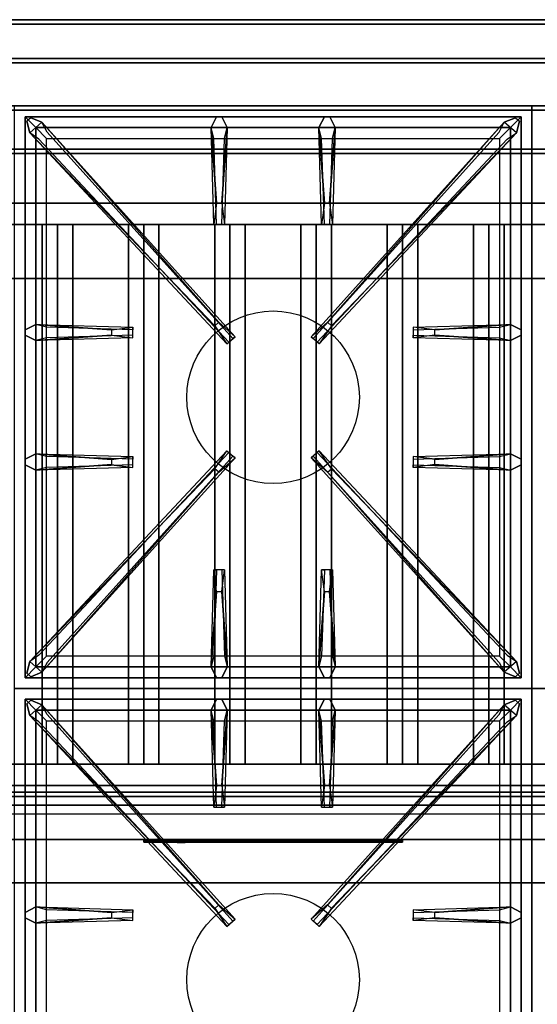
# Model space of a CAD drawing. Extents: x -60 to 60, y -18 to 18.
# Drawn here: x -48 to -36, y -4 to 18 of the extents above; entities that cross this region are included whole.
import ezdxf

# ---------------------------------------------------------------- set-up
doc = ezdxf.new("R2010")
doc.units = 0
for name, color, linetype in [('3D', 254, 'CONTINUOUS'), ('3D-BLACK', 250, 'CONTINUOUS'), ('3D-CASTIRON', 251, 'CONTINUOUS'), ('3D-FLAT', 7, 'CONTINUOUS'), ('3D-LOGO-SS', 4, 'CONTINUOUS'), ('3D-NON', 43, 'CONTINUOUS'), ('3D-RED', 1, 'CONTINUOUS')]:
    doc.layers.add(name, color=color, linetype=linetype)

msp = doc.modelspace()

# ---------------------------------------------------------------- linework, layer by layer
at = {"layer": '3D'}
for points in [[(-47, 13.75, 64.146), (-47.354, 13.75, 64.5), (-47.354, 1.25, 64.5), (-47, 1.25, 64.146)], [(-47.354, 13.75, 64.5), (-47, 13.75, 64.854), (-47, 1.25, 64.854), (-47.354, 1.25, 64.5)], [(-46.646, 13.75, 64.5), (-47, 13.75, 64.854), (-47, 1.25, 64.854), (-46.646, 1.25, 64.5)], [(-47, 13.75, 64.146), (-46.646, 13.75, 64.5), (-46.646, 1.25, 64.5), (-47, 1.25, 64.146)], [(-45, 13.75, 64.146), (-45.354, 13.75, 64.5), (-45.354, 1.25, 64.5), (-45, 1.25, 64.146)], [(-45.354, 13.75, 64.5), (-45, 13.75, 64.854), (-45, 1.25, 64.854), (-45.354, 1.25, 64.5)], [(-44.646, 13.75, 64.5), (-45, 13.75, 64.854), (-45, 1.25, 64.854), (-44.646, 1.25, 64.5)], [(-45, 13.75, 64.146), (-44.646, 13.75, 64.5), (-44.646, 1.25, 64.5), (-45, 1.25, 64.146)], [(-43, 13.75, 64.146), (-43.354, 13.75, 64.5), (-43.354, 1.25, 64.5), (-43, 1.25, 64.146)], [(-43.354, 13.75, 64.5), (-43, 13.75, 64.854), (-43, 1.25, 64.854), (-43.354, 1.25, 64.5)], [(-42.646, 13.75, 64.5), (-43, 13.75, 64.854), (-43, 1.25, 64.854), (-42.646, 1.25, 64.5)], [(-43, 13.75, 64.146), (-42.646, 13.75, 64.5), (-42.646, 1.25, 64.5), (-43, 1.25, 64.146)], [(-41, 13.75, 64.146), (-41.354, 13.75, 64.5), (-41.354, 1.25, 64.5), (-41, 1.25, 64.146)], [(-41.354, 13.75, 64.5), (-41, 13.75, 64.854), (-41, 1.25, 64.854), (-41.354, 1.25, 64.5)], [(-40.646, 13.75, 64.5), (-41, 13.75, 64.854), (-41, 1.25, 64.854), (-40.646, 1.25, 64.5)], [(-41, 13.75, 64.146), (-40.646, 13.75, 64.5), (-40.646, 1.25, 64.5), (-41, 1.25, 64.146)], [(-39, 13.75, 64.146), (-39.354, 13.75, 64.5), (-39.354, 1.25, 64.5), (-39, 1.25, 64.146)], [(-39.354, 13.75, 64.5), (-39, 13.75, 64.854), (-39, 1.25, 64.854), (-39.354, 1.25, 64.5)], [(-38.646, 13.75, 64.5), (-39, 13.75, 64.854), (-39, 1.25, 64.854), (-38.646, 1.25, 64.5)], [(-39, 13.75, 64.146), (-38.646, 13.75, 64.5), (-38.646, 1.25, 64.5), (-39, 1.25, 64.146)], [(-37, 13.75, 64.146), (-37.354, 13.75, 64.5), (-37.354, 1.25, 64.5), (-37, 1.25, 64.146)], [(-37.354, 13.75, 64.5), (-37, 13.75, 64.854), (-37, 1.25, 64.854), (-37.354, 1.25, 64.5)], [(-36.646, 13.75, 64.5), (-37, 13.75, 64.854), (-37, 1.25, 64.854), (-36.646, 1.25, 64.5)], [(-37, 13.75, 64.146), (-36.646, 13.75, 64.5), (-36.646, 1.25, 64.5), (-37, 1.25, 64.146)], [(-24.1, -0.5, 58), (-59.9, -0.5, 58), (-59.9, -1.5, 57), (-24.1, -1.5, 57)]]:
    msp.add_3dface(points, dxfattribs=at)
at = {"layer": '3D-BLACK', "invisible_edges": 14}
msp.add_3dface([(-59.9, 0.1, 70), (-24.1, 0.1, 70), (-24.1, 0.1, 76), (-59.9, 0.1, 76)], dxfattribs=at)
at = {"layer": '3D-BLACK'}
msp.add_3dface([(-45, -0.54, 72.46), (-39, -0.54, 72.46), (-39, -0.54, 73.54), (-45, -0.54, 73.54)], dxfattribs=at)
at = {"layer": '3D-CASTIRON'}
for centre in [(-42, 9.75, 35.2), (-42, -3.75, 35.2)]:
    msp.add_circle(centre, 2, dxfattribs=at)
for points in [[(-36, 16.5, 35), (-48, 16.5, 35), (-48, 3, 35), (-36, 3, 35)], [(-24, 16.5, 35), (-36, 16.5, 35), (-36, 3, 35), (-24, 3, 35)], [(-47.75, 16.25, 35.375), (-47.75, 3.25, 35.375), (-47.5, 3.5, 35.375), (-47.5, 16, 35.375)], [(-36.25, 16.25, 35.375), (-47.75, 16.25, 35.375), (-47.5, 16, 35.375), (-36.5, 16, 35.375)], [(-47.75, 16.25, 35), (-47.75, 3.25, 35), (-47.75, 3.25, 35.375), (-47.75, 16.25, 35.375)], [(-36.25, 16.25, 35), (-47.75, 16.25, 35), (-47.75, 16.25, 35.375), (-36.25, 16.25, 35.375)], [(-43.31, 14.25, 36), (-43.438, 16, 36), (-43.312, 16.25, 35.375), (-43.438, 16, 35.375)], [(-40.81, 14.25, 36), (-40.938, 16, 36), (-40.812, 16.25, 35.375), (-40.938, 16, 35.375)], [(-36.25, 3.25, 35.375), (-36.25, 16.25, 35.375), (-36.5, 16, 35.375), (-36.5, 3.5, 35.375)], [(-36.25, 3.25, 35), (-36.25, 16.25, 35), (-36.25, 16.25, 35.375), (-36.25, 3.25, 35.375)], [(-43.353, 11.408, 36), (-47.641, 15.876, 36), (-47.712, 16.146, 35.375), (-47.641, 15.876, 35.375)], [(-47.5, 16, 35.375), (-47.5, 3.5, 35.375), (-47.25, 3.75, 35), (-47.25, 15.75, 35)], [(-36.5, 16, 35.375), (-47.5, 16, 35.375), (-47.25, 15.75, 35), (-36.75, 15.75, 35)], [(-47.359, 16.124, 35.375), (-42.883, 11.154, 35.375), (-42.93, 11.113, 35.25), (-47.241, 15.895, 35)], [(-43.062, 16, 35.375), (-43.125, 13.75, 35.375), (-43.188, 13.75, 35.25), (-43.125, 15.75, 35)], [(-36.641, 16.124, 35.375), (-41.117, 11.154, 35.375), (-41.07, 11.113, 35.25), (-36.759, 15.895, 35)], [(-40.562, 16, 35.375), (-40.625, 13.75, 35.375), (-40.688, 13.75, 35.25), (-40.625, 15.75, 35)], [(-40.647, 11.408, 36), (-36.359, 15.876, 36), (-36.288, 16.146, 35.375), (-36.359, 15.876, 35.375)], [(-36.5, 3.5, 35.375), (-36.5, 16, 35.375), (-36.75, 15.75, 35), (-36.75, 3.75, 35)], [(-47.5, 11.438, 35.375), (-45.25, 11.375, 35.375), (-45.25, 11.312, 35.25), (-47.25, 11.375, 35)], [(-38.25, 11.31, 36), (-36.5, 11.438, 36), (-36.25, 11.312, 35.375), (-36.5, 11.438, 35.375)], [(-45.75, 11.19, 36), (-47.5, 11.062, 36), (-47.75, 11.188, 35.375), (-47.5, 11.062, 35.375)], [(-36.5, 11.062, 35.375), (-38.75, 11.125, 35.375), (-38.75, 11.188, 35.25), (-36.75, 11.125, 35)], [(-47.5, 8.438, 35.375), (-45.25, 8.375, 35.375), (-45.25, 8.312, 35.25), (-47.25, 8.375, 35)], [(-47.359, 3.376, 35.375), (-42.883, 8.346, 35.375), (-42.93, 8.387, 35.25), (-47.241, 3.605, 35)], [(-36.641, 3.376, 35.375), (-41.117, 8.346, 35.375), (-41.07, 8.387, 35.25), (-36.759, 3.605, 35)], [(-38.25, 8.31, 36), (-36.5, 8.438, 36), (-36.25, 8.312, 35.375), (-36.5, 8.438, 35.375)], [(-45.75, 8.19, 36), (-47.5, 8.062, 36), (-47.75, 8.188, 35.375), (-47.5, 8.062, 35.375)], [(-43.353, 8.092, 36), (-47.641, 3.624, 36), (-47.712, 3.354, 35.375), (-47.641, 3.624, 35.375)], [(-40.647, 8.092, 36), (-36.359, 3.624, 36), (-36.288, 3.354, 35.375), (-36.359, 3.624, 35.375)], [(-36.5, 8.062, 35.375), (-38.75, 8.125, 35.375), (-38.75, 8.188, 35.25), (-36.75, 8.125, 35)], [(-43.438, 3.5, 35.375), (-43.375, 5.75, 35.375), (-43.312, 5.75, 35.25), (-43.375, 3.75, 35)], [(-40.938, 3.5, 35.375), (-40.875, 5.75, 35.375), (-40.812, 5.75, 35.25), (-40.875, 3.75, 35)], [(-43.19, 5.25, 36), (-43.062, 3.5, 36), (-43.188, 3.25, 35.375), (-43.062, 3.5, 35.375)], [(-40.69, 5.25, 36), (-40.562, 3.5, 36), (-40.688, 3.25, 35.375), (-40.562, 3.5, 35.375)], [(-47.5, 3.5, 35.375), (-36.5, 3.5, 35.375), (-36.75, 3.75, 35), (-47.25, 3.75, 35)], [(-47.75, 3.25, 35.375), (-36.25, 3.25, 35.375), (-36.5, 3.5, 35.375), (-47.5, 3.5, 35.375)], [(-47.75, 3.25, 35), (-36.25, 3.25, 35), (-36.25, 3.25, 35.375), (-47.75, 3.25, 35.375)], [(-36, 3, 35), (-48, 3, 35), (-48, -10.5, 35), (-36, -10.5, 35)], [(-24, 3, 35), (-36, 3, 35), (-36, -10.5, 35), (-24, -10.5, 35)], [(-47.75, 2.75, 35.375), (-47.75, -10.25, 35.375), (-47.5, -10, 35.375), (-47.5, 2.5, 35.375)], [(-36.25, 2.75, 35.375), (-47.75, 2.75, 35.375), (-47.5, 2.5, 35.375), (-36.5, 2.5, 35.375)], [(-47.75, 2.75, 35), (-47.75, -10.25, 35), (-47.75, -10.25, 35.375), (-47.75, 2.75, 35.375)], [(-36.25, 2.75, 35), (-47.75, 2.75, 35), (-47.75, 2.75, 35.375), (-36.25, 2.75, 35.375)], [(-43.31, 0.75, 36), (-43.438, 2.5, 36), (-43.312, 2.75, 35.375), (-43.438, 2.5, 35.375)], [(-40.81, 0.75, 36), (-40.938, 2.5, 36), (-40.812, 2.75, 35.375), (-40.938, 2.5, 35.375)], [(-36.25, -10.25, 35.375), (-36.25, 2.75, 35.375), (-36.5, 2.5, 35.375), (-36.5, -10, 35.375)], [(-36.25, -10.25, 35), (-36.25, 2.75, 35), (-36.25, 2.75, 35.375), (-36.25, -10.25, 35.375)], [(-43.353, -2.092, 36), (-47.641, 2.376, 36), (-47.712, 2.646, 35.375), (-47.641, 2.376, 35.375)], [(-47.359, 2.624, 35.375), (-42.883, -2.346, 35.375), (-42.93, -2.387, 35.25), (-47.241, 2.395, 35)], [(-36.641, 2.624, 35.375), (-41.117, -2.346, 35.375), (-41.07, -2.387, 35.25), (-36.759, 2.395, 35)], [(-40.647, -2.092, 36), (-36.359, 2.376, 36), (-36.288, 2.646, 35.375), (-36.359, 2.376, 35.375)], [(-47.5, 2.5, 35.375), (-47.5, -10, 35.375), (-47.25, -9.75, 35), (-47.25, 2.25, 35)], [(-36.5, 2.5, 35.375), (-47.5, 2.5, 35.375), (-47.25, 2.25, 35), (-36.75, 2.25, 35)], [(-43.062, 2.5, 35.375), (-43.125, 0.25, 35.375), (-43.188, 0.25, 35.25), (-43.125, 2.25, 35)], [(-40.562, 2.5, 35.375), (-40.625, 0.25, 35.375), (-40.688, 0.25, 35.25), (-40.625, 2.25, 35)], [(-36.5, -10, 35.375), (-36.5, 2.5, 35.375), (-36.75, 2.25, 35), (-36.75, -9.75, 35)], [(-47.5, -2.062, 35.375), (-45.25, -2.125, 35.375), (-45.25, -2.188, 35.25), (-47.25, -2.125, 35)], [(-38.25, -2.19, 36), (-36.5, -2.062, 36), (-36.25, -2.188, 35.375), (-36.5, -2.062, 35.375)], [(-45.75, -2.31, 36), (-47.5, -2.438, 36), (-47.75, -2.312, 35.375), (-47.5, -2.438, 35.375)], [(-36.5, -2.438, 35.375), (-38.75, -2.375, 35.375), (-38.75, -2.312, 35.25), (-36.75, -2.375, 35)]]:
    msp.add_3dface(points, dxfattribs=at)
for points, invisible_edges in [([(-47.641, 15.876, 36), (-47.359, 16.124, 36), (-47.618, 16.229, 35.375), (-47.712, 16.146, 35.375)], 10), ([(-43.262, 11.487, 36), (-47.359, 16.124, 36), (-47.618, 16.229, 35.375), (-47.359, 16.124, 35.375)], 8), ([(-43.438, 16, 36), (-43.062, 16, 36), (-43.188, 16.25, 35.375), (-43.312, 16.25, 35.375)], 10), ([(-43.19, 14.25, 36), (-43.062, 16, 36), (-43.188, 16.25, 35.375), (-43.062, 16, 35.375)], 8), ([(-40.938, 16, 36), (-40.562, 16, 36), (-40.688, 16.25, 35.375), (-40.812, 16.25, 35.375)], 10), ([(-40.738, 11.487, 36), (-36.641, 16.124, 36), (-36.382, 16.229, 35.375), (-36.641, 16.124, 35.375)], 8), ([(-40.69, 14.25, 36), (-40.562, 16, 36), (-40.688, 16.25, 35.375), (-40.562, 16, 35.375)], 8), ([(-36.359, 15.876, 36), (-36.641, 16.124, 36), (-36.382, 16.229, 35.375), (-36.288, 16.146, 35.375)], 10), ([(-43.262, 11.487, 36), (-43.354, 11.406, 36), (-47.641, 15.876, 36), (-47.359, 16.124, 36)], 13), ([(-47.359, 16.124, 35.375), (-43.262, 11.487, 36), (-42.883, 11.154, 35.375), (-47.359, 16.124, 35.375)], 4), ([(-43.438, 16, 35.375), (-43.31, 14.25, 36), (-43.375, 13.75, 35.375), (-43.438, 16, 35.375)], 1), ([(-43.438, 16, 35.375), (-43.375, 13.75, 35.375), (-43.312, 13.75, 35.25), (-43.375, 15.75, 35)], 1), ([(-43.19, 14.25, 36), (-43.312, 14.25, 36), (-43.438, 16, 36), (-43.062, 16, 36)], 13), ([(-43.062, 16, 35.375), (-43.19, 14.25, 36), (-43.125, 13.75, 35.375), (-43.062, 16, 35.375)], 4), ([(-36.641, 16.124, 35.375), (-40.738, 11.487, 36), (-41.117, 11.154, 35.375), (-36.641, 16.124, 35.375)], 4), ([(-40.938, 16, 35.375), (-40.81, 14.25, 36), (-40.875, 13.75, 35.375), (-40.938, 16, 35.375)], 1), ([(-40.938, 16, 35.375), (-40.875, 13.75, 35.375), (-40.812, 13.75, 35.25), (-40.875, 15.75, 35)], 1), ([(-40.69, 14.25, 36), (-40.812, 14.25, 36), (-40.938, 16, 36), (-40.562, 16, 36)], 13), ([(-40.738, 11.487, 36), (-40.646, 11.406, 36), (-36.359, 15.876, 36), (-36.641, 16.124, 36)], 13), ([(-40.562, 16, 35.375), (-40.69, 14.25, 36), (-40.625, 13.75, 35.375), (-40.562, 16, 35.375)], 4), ([(-47.641, 15.876, 35.375), (-43.353, 11.408, 36), (-43.071, 10.989, 35.375), (-47.641, 15.876, 35.375)], 1), ([(-47.641, 15.876, 35.375), (-43.071, 10.989, 35.375), (-43.024, 11.03, 35.25), (-47.429, 15.73, 35)], 1), ([(-36.359, 15.876, 35.375), (-40.929, 10.989, 35.375), (-40.976, 11.03, 35.25), (-36.571, 15.73, 35)], 1), ([(-36.359, 15.876, 35.375), (-40.647, 11.408, 36), (-40.929, 10.989, 35.375), (-36.359, 15.876, 35.375)], 1), ([(-43.375, 13.75, 35.375), (-43.125, 13.75, 35.375), (-43.19, 14.25, 36), (-43.312, 14.25, 36)], 2), ([(-40.875, 13.75, 35.375), (-40.625, 13.75, 35.375), (-40.69, 14.25, 36), (-40.812, 14.25, 36)], 2), ([(-43.312, 13.75, 35.25), (-43.188, 13.75, 35.25), (-43.125, 13.75, 35.375), (-43.375, 13.75, 35.375)], 14), ([(-40.812, 13.75, 35.25), (-40.688, 13.75, 35.25), (-40.625, 13.75, 35.375), (-40.875, 13.75, 35.375)], 14), ([(-45.75, 11.31, 36), (-47.5, 11.438, 36), (-47.75, 11.312, 35.375), (-47.5, 11.438, 35.375)], 8), ([(-47.5, 11.062, 36), (-47.5, 11.438, 36), (-47.75, 11.312, 35.375), (-47.75, 11.188, 35.375)], 10), ([(-47.5, 11.438, 35.375), (-45.75, 11.31, 36), (-45.25, 11.375, 35.375), (-47.5, 11.438, 35.375)], 4), ([(-45.75, 11.31, 36), (-45.75, 11.188, 36), (-47.5, 11.062, 36), (-47.5, 11.438, 36)], 13), ([(-43.071, 10.989, 35.375), (-42.883, 11.154, 35.375), (-43.262, 11.487, 36), (-43.354, 11.406, 36)], 2), ([(-40.929, 10.989, 35.375), (-41.117, 11.154, 35.375), (-40.738, 11.487, 36), (-40.646, 11.406, 36)], 2), ([(-36.5, 11.438, 35.375), (-38.25, 11.31, 36), (-38.75, 11.375, 35.375), (-36.5, 11.438, 35.375)], 1), ([(-36.5, 11.438, 35.375), (-38.75, 11.375, 35.375), (-38.75, 11.312, 35.25), (-36.75, 11.375, 35)], 1), ([(-38.25, 11.19, 36), (-38.25, 11.312, 36), (-36.5, 11.438, 36), (-36.5, 11.062, 36)], 13), ([(-36.5, 11.438, 36), (-36.5, 11.062, 36), (-36.25, 11.188, 35.375), (-36.25, 11.312, 35.375)], 10), ([(-47.5, 11.062, 35.375), (-45.75, 11.19, 36), (-45.25, 11.125, 35.375), (-47.5, 11.062, 35.375)], 1), ([(-47.5, 11.062, 35.375), (-45.25, 11.125, 35.375), (-45.25, 11.188, 35.25), (-47.25, 11.125, 35)], 1), ([(-45.25, 11.125, 35.375), (-45.25, 11.375, 35.375), (-45.75, 11.31, 36), (-45.75, 11.188, 36)], 2), ([(-45.25, 11.188, 35.25), (-45.25, 11.312, 35.25), (-45.25, 11.375, 35.375), (-45.25, 11.125, 35.375)], 14), ([(-38.75, 11.375, 35.375), (-38.75, 11.125, 35.375), (-38.25, 11.19, 36), (-38.25, 11.312, 36)], 2), ([(-38.75, 11.312, 35.25), (-38.75, 11.188, 35.25), (-38.75, 11.125, 35.375), (-38.75, 11.375, 35.375)], 14), ([(-36.5, 11.062, 35.375), (-38.25, 11.19, 36), (-38.75, 11.125, 35.375), (-36.5, 11.062, 35.375)], 4), ([(-38.25, 11.19, 36), (-36.5, 11.062, 36), (-36.25, 11.188, 35.375), (-36.5, 11.062, 35.375)], 8), ([(-43.024, 11.03, 35.25), (-42.93, 11.113, 35.25), (-42.883, 11.154, 35.375), (-43.071, 10.989, 35.375)], 14), ([(-40.976, 11.03, 35.25), (-41.07, 11.113, 35.25), (-41.117, 11.154, 35.375), (-40.929, 10.989, 35.375)], 14), ([(-47.641, 3.624, 35.375), (-43.353, 8.092, 36), (-43.071, 8.511, 35.375), (-47.641, 3.624, 35.375)], 1), ([(-47.641, 3.624, 35.375), (-43.071, 8.511, 35.375), (-43.024, 8.47, 35.25), (-47.429, 3.77, 35)], 1), ([(-43.071, 8.511, 35.375), (-42.883, 8.346, 35.375), (-43.262, 8.013, 36), (-43.354, 8.094, 36)], 2), ([(-43.024, 8.47, 35.25), (-42.93, 8.387, 35.25), (-42.883, 8.346, 35.375), (-43.071, 8.511, 35.375)], 14), ([(-40.929, 8.511, 35.375), (-41.117, 8.346, 35.375), (-40.738, 8.013, 36), (-40.646, 8.094, 36)], 2), ([(-40.976, 8.47, 35.25), (-41.07, 8.387, 35.25), (-41.117, 8.346, 35.375), (-40.929, 8.511, 35.375)], 14), ([(-36.359, 3.624, 35.375), (-40.929, 8.511, 35.375), (-40.976, 8.47, 35.25), (-36.571, 3.77, 35)], 1), ([(-36.359, 3.624, 35.375), (-40.647, 8.092, 36), (-40.929, 8.511, 35.375), (-36.359, 3.624, 35.375)], 1), ([(-45.75, 8.31, 36), (-47.5, 8.438, 36), (-47.75, 8.312, 35.375), (-47.5, 8.438, 35.375)], 8), ([(-47.5, 8.062, 36), (-47.5, 8.438, 36), (-47.75, 8.312, 35.375), (-47.75, 8.188, 35.375)], 10), ([(-47.5, 8.438, 35.375), (-45.75, 8.31, 36), (-45.25, 8.375, 35.375), (-47.5, 8.438, 35.375)], 4), ([(-45.75, 8.31, 36), (-45.75, 8.188, 36), (-47.5, 8.062, 36), (-47.5, 8.438, 36)], 13), ([(-47.359, 3.376, 35.375), (-43.262, 8.013, 36), (-42.883, 8.346, 35.375), (-47.359, 3.376, 35.375)], 4), ([(-45.25, 8.125, 35.375), (-45.25, 8.375, 35.375), (-45.75, 8.31, 36), (-45.75, 8.188, 36)], 2), ([(-45.25, 8.188, 35.25), (-45.25, 8.312, 35.25), (-45.25, 8.375, 35.375), (-45.25, 8.125, 35.375)], 14), ([(-36.641, 3.376, 35.375), (-40.738, 8.013, 36), (-41.117, 8.346, 35.375), (-36.641, 3.376, 35.375)], 4), ([(-36.5, 8.438, 35.375), (-38.25, 8.31, 36), (-38.75, 8.375, 35.375), (-36.5, 8.438, 35.375)], 1), ([(-36.5, 8.438, 35.375), (-38.75, 8.375, 35.375), (-38.75, 8.312, 35.25), (-36.75, 8.375, 35)], 1), ([(-38.75, 8.375, 35.375), (-38.75, 8.125, 35.375), (-38.25, 8.19, 36), (-38.25, 8.312, 36)], 2), ([(-38.75, 8.312, 35.25), (-38.75, 8.188, 35.25), (-38.75, 8.125, 35.375), (-38.75, 8.375, 35.375)], 14), ([(-38.25, 8.19, 36), (-38.25, 8.312, 36), (-36.5, 8.438, 36), (-36.5, 8.062, 36)], 13), ([(-36.5, 8.438, 36), (-36.5, 8.062, 36), (-36.25, 8.188, 35.375), (-36.25, 8.312, 35.375)], 10), ([(-43.262, 8.013, 36), (-43.354, 8.094, 36), (-47.641, 3.624, 36), (-47.359, 3.376, 36)], 13), ([(-43.262, 8.013, 36), (-47.359, 3.376, 36), (-47.618, 3.271, 35.375), (-47.359, 3.376, 35.375)], 8), ([(-47.5, 8.062, 35.375), (-45.75, 8.19, 36), (-45.25, 8.125, 35.375), (-47.5, 8.062, 35.375)], 1), ([(-47.5, 8.062, 35.375), (-45.25, 8.125, 35.375), (-45.25, 8.188, 35.25), (-47.25, 8.125, 35)], 1), ([(-40.738, 8.013, 36), (-40.646, 8.094, 36), (-36.359, 3.624, 36), (-36.641, 3.376, 36)], 13), ([(-40.738, 8.013, 36), (-36.641, 3.376, 36), (-36.382, 3.271, 35.375), (-36.641, 3.376, 35.375)], 8), ([(-36.5, 8.062, 35.375), (-38.25, 8.19, 36), (-38.75, 8.125, 35.375), (-36.5, 8.062, 35.375)], 4), ([(-38.25, 8.19, 36), (-36.5, 8.062, 36), (-36.25, 8.188, 35.375), (-36.5, 8.062, 35.375)], 8), ([(-43.438, 3.5, 35.375), (-43.31, 5.25, 36), (-43.375, 5.75, 35.375), (-43.438, 3.5, 35.375)], 4), ([(-43.125, 5.75, 35.375), (-43.375, 5.75, 35.375), (-43.31, 5.25, 36), (-43.188, 5.25, 36)], 2), ([(-43.188, 5.75, 35.25), (-43.312, 5.75, 35.25), (-43.375, 5.75, 35.375), (-43.125, 5.75, 35.375)], 14), ([(-43.062, 3.5, 35.375), (-43.19, 5.25, 36), (-43.125, 5.75, 35.375), (-43.062, 3.5, 35.375)], 1), ([(-43.062, 3.5, 35.375), (-43.125, 5.75, 35.375), (-43.188, 5.75, 35.25), (-43.125, 3.75, 35)], 1), ([(-40.938, 3.5, 35.375), (-40.81, 5.25, 36), (-40.875, 5.75, 35.375), (-40.938, 3.5, 35.375)], 4), ([(-40.625, 5.75, 35.375), (-40.875, 5.75, 35.375), (-40.81, 5.25, 36), (-40.688, 5.25, 36)], 2), ([(-40.688, 5.75, 35.25), (-40.812, 5.75, 35.25), (-40.875, 5.75, 35.375), (-40.625, 5.75, 35.375)], 14), ([(-40.562, 3.5, 35.375), (-40.69, 5.25, 36), (-40.625, 5.75, 35.375), (-40.562, 3.5, 35.375)], 1), ([(-40.562, 3.5, 35.375), (-40.625, 5.75, 35.375), (-40.688, 5.75, 35.25), (-40.625, 3.75, 35)], 1), ([(-43.31, 5.25, 36), (-43.438, 3.5, 36), (-43.312, 3.25, 35.375), (-43.438, 3.5, 35.375)], 8), ([(-43.31, 5.25, 36), (-43.188, 5.25, 36), (-43.062, 3.5, 36), (-43.438, 3.5, 36)], 13), ([(-40.81, 5.25, 36), (-40.938, 3.5, 36), (-40.812, 3.25, 35.375), (-40.938, 3.5, 35.375)], 8), ([(-40.81, 5.25, 36), (-40.688, 5.25, 36), (-40.562, 3.5, 36), (-40.938, 3.5, 36)], 13), ([(-47.641, 3.624, 36), (-47.359, 3.376, 36), (-47.618, 3.271, 35.375), (-47.712, 3.354, 35.375)], 10), ([(-43.062, 3.5, 36), (-43.438, 3.5, 36), (-43.312, 3.25, 35.375), (-43.188, 3.25, 35.375)], 10), ([(-40.562, 3.5, 36), (-40.938, 3.5, 36), (-40.812, 3.25, 35.375), (-40.688, 3.25, 35.375)], 10), ([(-36.359, 3.624, 36), (-36.641, 3.376, 36), (-36.382, 3.271, 35.375), (-36.288, 3.354, 35.375)], 10), ([(-43.438, 2.5, 36), (-43.062, 2.5, 36), (-43.188, 2.75, 35.375), (-43.312, 2.75, 35.375)], 10), ([(-43.19, 0.75, 36), (-43.062, 2.5, 36), (-43.188, 2.75, 35.375), (-43.062, 2.5, 35.375)], 8), ([(-40.938, 2.5, 36), (-40.562, 2.5, 36), (-40.688, 2.75, 35.375), (-40.812, 2.75, 35.375)], 10), ([(-40.69, 0.75, 36), (-40.562, 2.5, 36), (-40.688, 2.75, 35.375), (-40.562, 2.5, 35.375)], 8), ([(-47.641, 2.376, 36), (-47.359, 2.624, 36), (-47.618, 2.729, 35.375), (-47.712, 2.646, 35.375)], 10), ([(-43.262, -2.013, 36), (-43.354, -2.094, 36), (-47.641, 2.376, 36), (-47.359, 2.624, 36)], 13), ([(-43.262, -2.013, 36), (-47.359, 2.624, 36), (-47.618, 2.729, 35.375), (-47.359, 2.624, 35.375)], 8), ([(-47.359, 2.624, 35.375), (-43.262, -2.013, 36), (-42.883, -2.346, 35.375), (-47.359, 2.624, 35.375)], 4), ([(-36.641, 2.624, 35.375), (-40.738, -2.013, 36), (-41.117, -2.346, 35.375), (-36.641, 2.624, 35.375)], 4), ([(-40.738, -2.013, 36), (-36.641, 2.624, 36), (-36.382, 2.729, 35.375), (-36.641, 2.624, 35.375)], 8), ([(-40.738, -2.013, 36), (-40.646, -2.094, 36), (-36.359, 2.376, 36), (-36.641, 2.624, 36)], 13), ([(-36.359, 2.376, 36), (-36.641, 2.624, 36), (-36.382, 2.729, 35.375), (-36.288, 2.646, 35.375)], 10), ([(-47.641, 2.376, 35.375), (-43.353, -2.092, 36), (-43.071, -2.511, 35.375), (-47.641, 2.376, 35.375)], 1), ([(-47.641, 2.376, 35.375), (-43.071, -2.511, 35.375), (-43.024, -2.47, 35.25), (-47.429, 2.23, 35)], 1), ([(-43.438, 2.5, 35.375), (-43.31, 0.75, 36), (-43.375, 0.25, 35.375), (-43.438, 2.5, 35.375)], 1), ([(-43.438, 2.5, 35.375), (-43.375, 0.25, 35.375), (-43.312, 0.25, 35.25), (-43.375, 2.25, 35)], 1), ([(-43.19, 0.75, 36), (-43.312, 0.75, 36), (-43.438, 2.5, 36), (-43.062, 2.5, 36)], 13), ([(-43.062, 2.5, 35.375), (-43.19, 0.75, 36), (-43.125, 0.25, 35.375), (-43.062, 2.5, 35.375)], 4), ([(-36.359, 2.376, 35.375), (-40.929, -2.511, 35.375), (-40.976, -2.47, 35.25), (-36.571, 2.23, 35)], 1), ([(-40.938, 2.5, 35.375), (-40.81, 0.75, 36), (-40.875, 0.25, 35.375), (-40.938, 2.5, 35.375)], 1), ([(-40.938, 2.5, 35.375), (-40.875, 0.25, 35.375), (-40.812, 0.25, 35.25), (-40.875, 2.25, 35)], 1), ([(-40.69, 0.75, 36), (-40.812, 0.75, 36), (-40.938, 2.5, 36), (-40.562, 2.5, 36)], 13), ([(-36.359, 2.376, 35.375), (-40.647, -2.092, 36), (-40.929, -2.511, 35.375), (-36.359, 2.376, 35.375)], 1), ([(-40.562, 2.5, 35.375), (-40.69, 0.75, 36), (-40.625, 0.25, 35.375), (-40.562, 2.5, 35.375)], 4), ([(-43.375, 0.25, 35.375), (-43.125, 0.25, 35.375), (-43.19, 0.75, 36), (-43.312, 0.75, 36)], 2), ([(-40.875, 0.25, 35.375), (-40.625, 0.25, 35.375), (-40.69, 0.75, 36), (-40.812, 0.75, 36)], 2), ([(-43.312, 0.25, 35.25), (-43.188, 0.25, 35.25), (-43.125, 0.25, 35.375), (-43.375, 0.25, 35.375)], 14), ([(-40.812, 0.25, 35.25), (-40.688, 0.25, 35.25), (-40.625, 0.25, 35.375), (-40.875, 0.25, 35.375)], 14), ([(-43.071, -2.511, 35.375), (-42.883, -2.346, 35.375), (-43.262, -2.013, 36), (-43.354, -2.094, 36)], 2), ([(-40.929, -2.511, 35.375), (-41.117, -2.346, 35.375), (-40.738, -2.013, 36), (-40.646, -2.094, 36)], 2), ([(-45.75, -2.19, 36), (-47.5, -2.062, 36), (-47.75, -2.188, 35.375), (-47.5, -2.062, 35.375)], 8), ([(-47.5, -2.438, 36), (-47.5, -2.062, 36), (-47.75, -2.188, 35.375), (-47.75, -2.312, 35.375)], 10), ([(-47.5, -2.062, 35.375), (-45.75, -2.19, 36), (-45.25, -2.125, 35.375), (-47.5, -2.062, 35.375)], 4), ([(-45.75, -2.19, 36), (-45.75, -2.312, 36), (-47.5, -2.438, 36), (-47.5, -2.062, 36)], 13), ([(-45.25, -2.375, 35.375), (-45.25, -2.125, 35.375), (-45.75, -2.19, 36), (-45.75, -2.312, 36)], 2), ([(-45.25, -2.312, 35.25), (-45.25, -2.188, 35.25), (-45.25, -2.125, 35.375), (-45.25, -2.375, 35.375)], 14), ([(-36.5, -2.062, 35.375), (-38.25, -2.19, 36), (-38.75, -2.125, 35.375), (-36.5, -2.062, 35.375)], 1), ([(-36.5, -2.062, 35.375), (-38.75, -2.125, 35.375), (-38.75, -2.188, 35.25), (-36.75, -2.125, 35)], 1), ([(-38.75, -2.125, 35.375), (-38.75, -2.375, 35.375), (-38.25, -2.31, 36), (-38.25, -2.188, 36)], 2), ([(-38.75, -2.188, 35.25), (-38.75, -2.312, 35.25), (-38.75, -2.375, 35.375), (-38.75, -2.125, 35.375)], 14), ([(-38.25, -2.31, 36), (-38.25, -2.188, 36), (-36.5, -2.062, 36), (-36.5, -2.438, 36)], 13), ([(-36.5, -2.062, 36), (-36.5, -2.438, 36), (-36.25, -2.312, 35.375), (-36.25, -2.188, 35.375)], 10), ([(-47.5, -2.438, 35.375), (-45.75, -2.31, 36), (-45.25, -2.375, 35.375), (-47.5, -2.438, 35.375)], 1), ([(-47.5, -2.438, 35.375), (-45.25, -2.375, 35.375), (-45.25, -2.312, 35.25), (-47.25, -2.375, 35)], 1), ([(-43.024, -2.47, 35.25), (-42.93, -2.387, 35.25), (-42.883, -2.346, 35.375), (-43.071, -2.511, 35.375)], 14), ([(-40.976, -2.47, 35.25), (-41.07, -2.387, 35.25), (-41.117, -2.346, 35.375), (-40.929, -2.511, 35.375)], 14), ([(-36.5, -2.438, 35.375), (-38.25, -2.31, 36), (-38.75, -2.375, 35.375), (-36.5, -2.438, 35.375)], 4), ([(-38.25, -2.31, 36), (-36.5, -2.438, 36), (-36.25, -2.312, 35.375), (-36.5, -2.438, 35.375)], 8)]:
    msp.add_3dface(points, dxfattribs=dict(at, invisible_edges=invisible_edges))
at = {"layer": '3D-FLAT'}
for points in [[(-24.1, 18.5, 36), (-59.9, 18.5, 36), (-59.9, 16.5, 36), (-24.1, 16.5, 36)], [(-24.1, 18.5, 35), (-59.9, 18.5, 35), (-59.9, 16.5, 35), (-24.1, 16.5, 35)], [(-24.1, 18.4, 76), (-24.1, 0.5, 76), (-59.9, 0.5, 76), (-59.9, 18.4, 76)], [(-59.9, 18.4, 58.1), (-59.9, 0.5, 58.1), (-24.1, 0.5, 58.1), (-24.1, 18.4, 58.1)], [(-28, 16.5, 70), (-28, 0.5, 70), (-58, 0.5, 70), (-58, 16.5, 70)], [(-58, 16.5, 60), (-58, 0.5, 60), (-28, 0.5, 60), (-28, 16.5, 60)], [(-59.9, -12.75, 26.8), (-24.1, -12.75, 26.8), (-24.1, 16.4, 26.8), (-59.9, 16.4, 26.8)], [(-59.9, -12.75, 6), (-24.1, -12.75, 6), (-24.1, 16.4, 6), (-59.9, 16.4, 6)], [(-25.1, 15.4, 57), (-25.1, 0.6, 57), (-58.9, 0.6, 57), (-58.9, 15.4, 57)], [(-25.1, 15.4, 58), (-25.1, 0.6, 58), (-58.9, 0.6, 58), (-58.9, 15.4, 58)], [(-29.5, 13.75, 65), (-29, 14.25, 65), (-57, 14.25, 65), (-56.5, 13.75, 65)], [(-29.5, 13.75, 64), (-29, 14.25, 64), (-57, 14.25, 64), (-56.5, 13.75, 64)], [(-30, 12.5, 25), (-30, -12.5, 25), (-57, -12.5, 25), (-57, 12.5, 25)], [(-57, 12.5, 11), (-57, -12.5, 11), (-30, -12.5, 11), (-30, 12.5, 11)], [(-56.5, 1.25, 65), (-57, 0.75, 65), (-29, 0.75, 65), (-29.5, 1.25, 65)], [(-56.5, 1.25, 64), (-57, 0.75, 64), (-29, 0.75, 64), (-29.5, 1.25, 64)], [(-24.1, 0.3, 76), (-24.1, -0.5, 76), (-59.9, -0.5, 76), (-59.9, 0.3, 76)], [(-59.9, 0.3, 70), (-59.9, -0.5, 70), (-24.1, -0.5, 70), (-24.1, 0.3, 70)], [(-28.1, 0.3, 60), (-57.9, 0.3, 60), (-57.9, -0.5, 60), (-28.1, -0.5, 60)], [(-28.1, 0.3, 58), (-57.9, 0.3, 58), (-57.9, -0.5, 58), (-28.1, -0.5, 58)]]:
    msp.add_3dface(points, dxfattribs=at)
at = {"layer": '3D-FLAT', "invisible_edges": 5}
for points in [[(-24.1, 16.5, 58), (-25, 15.5, 58), (-59, 15.5, 58), (-59.9, 16.5, 58)], [(-59.9, -0.5, 58), (-59, 0.5, 58), (-25, 0.5, 58), (-24.1, -0.5, 58)]]:
    msp.add_3dface(points, dxfattribs=at)
at = {"layer": '3D-LOGO-SS'}
for points in [[(-45, -0.5, 72.46), (-45, -0.56, 72.46), (-39, -0.56, 72.46), (-39, -0.5, 72.46)], [(-39, -0.5, 73.54), (-39, -0.56, 73.54), (-45, -0.56, 73.54), (-45, -0.5, 73.54)], [(-45, -0.5, 73.54), (-45, -0.56, 73.54), (-45, -0.56, 72.46), (-45, -0.5, 72.46)], [(-44.514, -0.56, 73.436), (-44.514, -0.56, 73.436), (-44.274, -0.56, 73.436)], [(-44.256, -0.56, 72.536), (-44.256, -0.56, 72.536), (-43.998, -0.56, 72.536)], [(-43.98, -0.56, 73.436), (-43.98, -0.56, 73.436), (-43.74, -0.56, 73.436)], [(-43.575, -0.56, 73.436), (-43.575, -0.56, 73.436), (-43.335, -0.56, 73.436)], [(-43.28, -0.56, 72.534), (-43.28, -0.56, 72.534), (-43.133, -0.56, 72.534)], [(-43.078, -0.56, 73.436), (-43.078, -0.56, 73.436), (-42.838, -0.56, 73.436)], [(-42.673, -0.56, 72.536), (-42.673, -0.56, 72.536), (-42.084, -0.56, 72.536)], [(-42.673, -0.56, 73.436), (-42.673, -0.56, 73.436), (-42.433, -0.56, 73.436)], [(-41.732, -0.56, 72.536), (-41.732, -0.56, 72.536), (-41.178, -0.56, 72.536)], [(-41.732, -0.56, 73.436), (-41.732, -0.56, 73.436), (-41.178, -0.56, 73.436)], [(-41.178, -0.56, 72.783), (-41.178, -0.56, 72.783), (-41.178, -0.56, 72.536)], [(-40.979, -0.56, 72.536), (-40.979, -0.56, 72.536), (-40.721, -0.56, 72.536)], [(-40.559, -0.56, 72.853), (-40.417, -0.56, 73.13), (-40.417, -0.56, 72.853), (-40.559, -0.56, 72.853)], [(-40.417, -0.56, 72.536), (-40.417, -0.56, 72.536), (-40.169, -0.56, 72.536)], [(-40.169, -0.56, 73.436), (-40.169, -0.56, 73.436), (-40.371, -0.56, 73.436)], [(-40.003, -0.56, 73.436), (-40.003, -0.56, 73.436), (-39.447, -0.56, 73.436)], [(-40.003, -0.56, 72.536), (-40.003, -0.56, 72.536), (-39.764, -0.56, 72.536)], [(-39.506, -0.56, 72.536), (-39.506, -0.56, 72.536), (-39.267, -0.56, 72.536)], [(-39.267, -0.56, 72.536), (-39.267, -0.56, 72.536), (-39.267, -0.56, 73.256)], [(-39, -0.5, 72.46), (-39, -0.56, 72.46), (-39, -0.56, 73.54), (-39, -0.5, 73.54)]]:
    msp.add_3dface(points, dxfattribs=at)
for points, invisible_edges in [([(-45, -0.56, 73.54), (-44.514, -0.56, 73.436), (-44.256, -0.56, 72.536), (-45, -0.56, 72.46)], 5), ([(-45, -0.56, 73.54), (-44.514, -0.56, 73.436), (-39.267, -0.56, 73.436), (-39, -0.56, 73.54)], 7), ([(-45, -0.56, 72.46), (-44.256, -0.56, 72.536), (-39.267, -0.56, 72.536), (-39, -0.56, 72.46)], 7), ([(-44.274, -0.56, 73.436), (-44.127, -0.56, 72.863), (-43.98, -0.56, 73.436), (-44.274, -0.56, 73.436)], 4), ([(-43.998, -0.56, 72.536), (-43.565, -0.56, 72.769), (-43.575, -0.56, 72.81), (-43.998, -0.56, 72.536)], 5), ([(-43.519, -0.56, 72.677), (-43.547, -0.56, 72.728), (-43.565, -0.56, 72.769), (-43.998, -0.56, 72.536)], 12), ([(-43.418, -0.56, 72.585), (-43.455, -0.56, 72.605), (-43.519, -0.56, 72.677), (-43.998, -0.56, 72.536)], 12), ([(-43.28, -0.56, 72.534), (-43.354, -0.56, 72.554), (-43.418, -0.56, 72.585), (-43.998, -0.56, 72.536)], 12), ([(-43.74, -0.56, 73.436), (-43.575, -0.56, 73.436), (-43.575, -0.56, 72.81), (-43.998, -0.56, 72.536)], 5), ([(-43.292, -0.56, 72.871), (-43.335, -0.56, 72.871), (-43.335, -0.56, 72.871), (-43.313, -0.56, 72.811)], 9), ([(-43.078, -0.56, 73.436), (-43.335, -0.56, 73.436), (-43.335, -0.56, 72.871), (-43.078, -0.56, 72.871)], 5), ([(-43.249, -0.56, 72.871), (-43.292, -0.56, 72.871), (-43.313, -0.56, 72.811), (-43.267, -0.56, 72.767)], 11), ([(-43.206, -0.56, 72.871), (-43.249, -0.56, 72.871), (-43.267, -0.56, 72.767), (-43.206, -0.56, 72.748)], 11), ([(-43.163, -0.56, 72.871), (-43.206, -0.56, 72.871), (-43.206, -0.56, 72.748), (-43.146, -0.56, 72.767)], 11), ([(-43.121, -0.56, 72.871), (-43.163, -0.56, 72.871), (-43.146, -0.56, 72.767), (-43.097, -0.56, 72.809)], 11), ([(-43.133, -0.56, 72.534), (-43.059, -0.56, 72.554), (-42.986, -0.56, 72.585), (-42.673, -0.56, 72.536)], 12), ([(-43.078, -0.56, 72.871), (-43.121, -0.56, 72.871), (-43.097, -0.56, 72.809), (-43.078, -0.56, 72.871)], 11), ([(-42.986, -0.56, 72.585), (-42.949, -0.56, 72.615), (-42.894, -0.56, 72.677), (-42.673, -0.56, 72.536)], 12), ([(-42.673, -0.56, 72.536), (-42.894, -0.56, 72.677), (-42.847, -0.56, 72.769), (-42.838, -0.56, 72.82)], 9), ([(-42.838, -0.56, 73.436), (-42.673, -0.56, 73.436), (-42.673, -0.56, 72.536), (-42.838, -0.56, 72.82)], 5), ([(-42.433, -0.56, 73.436), (-41.816, -0.56, 73.401), (-41.842, -0.56, 73.362), (-41.852, -0.56, 73.316)], 9), ([(-42.433, -0.56, 73.436), (-41.732, -0.56, 73.436), (-41.778, -0.56, 73.427), (-41.816, -0.56, 73.401)], 9), ([(-41.852, -0.56, 72.656), (-41.852, -0.56, 73.316), (-42.433, -0.56, 73.436), (-41.852, -0.56, 72.656)], 6), ([(-42.433, -0.56, 73.436), (-42.433, -0.56, 72.782), (-42.084, -0.56, 72.782), (-41.852, -0.56, 72.656)], 12), ([(-42.084, -0.56, 72.782), (-41.816, -0.56, 72.571), (-42.084, -0.56, 72.536), (-42.084, -0.56, 72.782)], 3), ([(-41.852, -0.56, 72.656), (-41.842, -0.56, 72.61), (-41.816, -0.56, 72.571), (-42.084, -0.56, 72.782)], 12), ([(-42.084, -0.56, 72.536), (-41.732, -0.56, 72.536), (-41.778, -0.56, 72.545), (-41.816, -0.56, 72.571)], 9), ([(-41.178, -0.56, 72.783), (-41.558, -0.56, 72.783), (-41.558, -0.56, 73.188), (-41.178, -0.56, 73.188)], 8), ([(-40.415, -0.56, 73.432), (-40.371, -0.56, 73.436), (-41.178, -0.56, 73.436), (-41.178, -0.56, 73.395)], 10), ([(-40.457, -0.56, 73.42), (-40.415, -0.56, 73.432), (-41.178, -0.56, 73.395), (-41.178, -0.56, 73.353)], 10), ([(-40.497, -0.56, 73.401), (-40.457, -0.56, 73.42), (-41.178, -0.56, 73.353), (-41.178, -0.56, 73.312)], 10), ([(-40.532, -0.56, 73.375), (-40.497, -0.56, 73.401), (-41.178, -0.56, 73.312), (-41.178, -0.56, 73.271)], 10), ([(-40.562, -0.56, 73.343), (-40.532, -0.56, 73.375), (-41.178, -0.56, 73.271), (-41.178, -0.56, 73.23)], 10), ([(-40.585, -0.56, 73.305), (-40.562, -0.56, 73.343), (-41.178, -0.56, 73.23), (-41.178, -0.56, 73.188)], 10), ([(-41.178, -0.56, 73.188), (-41.178, -0.56, 72.536), (-40.979, -0.56, 72.536), (-40.585, -0.56, 73.305)], 11), ([(-40.417, -0.56, 72.536), (-40.417, -0.56, 72.659), (-40.658, -0.56, 72.659), (-40.721, -0.56, 72.536)], 8), ([(-40.169, -0.56, 73.436), (-40.003, -0.56, 73.436), (-40.003, -0.56, 72.536), (-40.169, -0.56, 72.536)], 5), ([(-39.764, -0.56, 73.188), (-39.536, -0.56, 73.188), (-39.515, -0.56, 73.18), (-39.506, -0.56, 73.158)], 8), ([(-39.764, -0.56, 72.536), (-39.764, -0.56, 73.188), (-39.506, -0.56, 73.158), (-39.506, -0.56, 72.536)], 10), ([(-39.447, -0.56, 73.436), (-39.378, -0.56, 73.422), (-39.32, -0.56, 73.383), (-39.267, -0.56, 73.436)], 12), ([(-39.32, -0.56, 73.383), (-39.281, -0.56, 73.325), (-39.267, -0.56, 73.256), (-39.267, -0.56, 73.436)], 12), ([(-39, -0.56, 72.46), (-39.267, -0.56, 72.536), (-39.267, -0.56, 73.436), (-39, -0.56, 73.54)], 7)]:
    msp.add_3dface(points, dxfattribs=dict(at, invisible_edges=invisible_edges))
at = {"layer": '3D-NON'}
for points in [[(-24.1, 18.5, 36), (-24.1, 18.5, 58), (-59.9, 18.5, 58), (-59.9, 18.5, 36)], [(-24.1, 18.5, 35), (-59.9, 18.5, 35), (-59.9, 18.5, 36), (-24.1, 18.5, 36)], [(-24.1, 18.4, 27), (-24.1, 18.4, 35), (-59.9, 18.4, 35), (-59.9, 18.4, 27)], [(-59.9, 18.4, 58.1), (-24.1, 18.4, 58.1), (-24.1, 18.4, 76), (-59.9, 18.4, 76)], [(-57, 17.6, 76), (-57, 17.6, 77.5), (-27, 17.6, 77.5), (-27, 17.6, 76)], [(-27, 17.5, 76), (-27, 17.5, 77), (-57, 17.5, 77), (-57, 17.5, 76)], [(-27, 17.5, 76), (-27, 17.5, 77.5), (-57, 17.5, 77.5), (-57, 17.5, 76)], [(-24.1, 16.5, 36), (-24.1, 16.5, 58), (-59.9, 16.5, 58), (-59.9, 16.5, 36)], [(-24.1, 16.5, 35), (-59.9, 16.5, 35), (-59.9, 16.5, 36), (-24.1, 16.5, 36)], [(-59, 16.5, 58), (-58, 16.5, 59), (-26, 16.5, 59), (-25, 16.5, 58)], [(-58, 16.5, 60), (-28, 16.5, 60), (-28, 16.5, 70), (-58, 16.5, 70)], [(-59.9, 16.4, 6), (-24.1, 16.4, 6), (-24.1, 16.4, 26.8), (-59.9, 16.4, 26.8)], [(-25, 15.5, 57), (-25, 15.5, 58), (-59, 15.5, 58), (-59, 15.5, 57)], [(-25.1, 15.4, 58), (-58.9, 15.4, 58), (-58.9, 15.4, 57), (-25.1, 15.4, 57)], [(-57, 15.5, 76), (-57, 15.5, 77), (-27, 15.5, 77), (-27, 15.5, 76)], [(-29, 14.25, 64), (-57, 14.25, 64), (-57, 14.25, 65), (-29, 14.25, 65)], [(-29.5, 13.75, 64), (-56.5, 13.75, 64), (-56.5, 13.75, 65), (-29.5, 13.75, 65)], [(-47, 13.75, 64.146), (-46.646, 13.75, 64.5), (-47, 13.75, 64.854), (-47.354, 13.75, 64.5)], [(-45, 13.75, 64.146), (-44.646, 13.75, 64.5), (-45, 13.75, 64.854), (-45.354, 13.75, 64.5)], [(-43, 13.75, 64.146), (-42.646, 13.75, 64.5), (-43, 13.75, 64.854), (-43.354, 13.75, 64.5)], [(-41, 13.75, 64.146), (-40.646, 13.75, 64.5), (-41, 13.75, 64.854), (-41.354, 13.75, 64.5)], [(-39, 13.75, 64.146), (-38.646, 13.75, 64.5), (-39, 13.75, 64.854), (-39.354, 13.75, 64.5)], [(-37, 13.75, 64.146), (-36.646, 13.75, 64.5), (-37, 13.75, 64.854), (-37.354, 13.75, 64.5)], [(-56.5, 1.25, 64), (-29.5, 1.25, 64), (-29.5, 1.25, 65), (-56.5, 1.25, 65)], [(-47, 1.25, 64.146), (-46.646, 1.25, 64.5), (-47, 1.25, 64.854), (-47.354, 1.25, 64.5)], [(-45, 1.25, 64.146), (-44.646, 1.25, 64.5), (-45, 1.25, 64.854), (-45.354, 1.25, 64.5)], [(-43, 1.25, 64.146), (-42.646, 1.25, 64.5), (-43, 1.25, 64.854), (-43.354, 1.25, 64.5)], [(-41, 1.25, 64.146), (-40.646, 1.25, 64.5), (-41, 1.25, 64.854), (-41.354, 1.25, 64.5)], [(-39, 1.25, 64.146), (-38.646, 1.25, 64.5), (-39, 1.25, 64.854), (-39.354, 1.25, 64.5)], [(-37, 1.25, 64.146), (-36.646, 1.25, 64.5), (-37, 1.25, 64.854), (-37.354, 1.25, 64.5)], [(-57, 0.75, 64), (-29, 0.75, 64), (-29, 0.75, 65), (-57, 0.75, 65)], [(-59, 0.5, 57), (-59, 0.5, 58), (-25, 0.5, 58), (-25, 0.5, 57)], [(-25.1, 0.6, 58), (-58.9, 0.6, 58), (-58.9, 0.6, 57), (-25.1, 0.6, 57)], [(-28.1, 0.3, 58), (-57.9, 0.3, 58), (-57.9, 0.3, 60), (-28.1, 0.3, 60)], [(-28.1, -0.5, 58), (-57.9, -0.5, 58), (-57.9, -0.5, 60), (-28.1, -0.5, 60)], [(-24.1, -1.5, 57), (-59.9, -1.5, 57), (-59.9, -1.5, 56), (-24.1, -1.5, 56)]]:
    msp.add_3dface(points, dxfattribs=at)
for points, invisible_edges in [([(-59.9, 0.5, 76), (-24.1, 0.5, 76), (-28, 0.5, 70), (-58, 0.5, 70)], 10), ([(-59.9, 0.5, 58.1), (-24.1, 0.5, 58.1), (-28, 0.5, 60), (-58, 0.5, 60)], 10), ([(-49, -0.5, 73), (-48.25, -0.5, 73.85), (-47.75, -0.5, 73.85), (-47, -0.5, 73)], 13), ([(-47, -0.5, 76), (-47.75, -0.5, 75.6), (-48.25, -0.5, 75.6), (-49, -0.5, 76)], 13), ([(-47, -0.5, 73), (-47.75, -0.5, 72.15), (-48.25, -0.5, 72.15), (-49, -0.5, 73)], 13), ([(-49, -0.5, 70), (-48.25, -0.5, 70.4), (-47.75, -0.5, 70.4), (-47, -0.5, 70)], 13), ([(-47, -0.5, 73), (-47.75, -0.5, 73.85), (-47.75, -0.5, 75.6), (-47, -0.5, 76)], 13), ([(-47, -0.5, 70), (-47.75, -0.5, 70.4), (-47.75, -0.5, 72.15), (-47, -0.5, 73)], 13), ([(-47, -0.5, 73), (-46.25, -0.5, 73.85), (-45.75, -0.5, 73.85), (-45, -0.5, 73)], 13), ([(-47, -0.5, 76), (-46.25, -0.5, 75.6), (-46.25, -0.5, 73.85), (-47, -0.5, 73)], 13), ([(-45, -0.5, 76), (-45.75, -0.5, 75.6), (-46.25, -0.5, 75.6), (-47, -0.5, 76)], 13), ([(-47, -0.5, 73), (-46.25, -0.5, 72.15), (-46.25, -0.5, 70.4), (-47, -0.5, 70)], 13), ([(-45, -0.5, 73), (-45.75, -0.5, 72.15), (-46.25, -0.5, 72.15), (-47, -0.5, 73)], 13), ([(-47, -0.5, 70), (-46.25, -0.5, 70.4), (-45.75, -0.5, 70.4), (-45, -0.5, 70)], 13), ([(-45, -0.5, 73), (-45.75, -0.5, 73.85), (-45.75, -0.5, 75.6), (-45, -0.5, 76)], 13), ([(-45, -0.5, 70), (-45.75, -0.5, 70.4), (-45.75, -0.5, 72.15), (-45, -0.5, 73)], 13), ([(-45, -0.5, 73), (-44.25, -0.5, 73.85), (-43.75, -0.5, 73.85), (-43, -0.5, 73)], 13), ([(-45, -0.5, 76), (-44.25, -0.5, 75.6), (-44.25, -0.5, 73.85), (-45, -0.5, 73)], 13), ([(-43, -0.5, 76), (-43.75, -0.5, 75.6), (-44.25, -0.5, 75.6), (-45, -0.5, 76)], 13), ([(-45, -0.5, 73), (-44.25, -0.5, 72.15), (-44.25, -0.5, 70.4), (-45, -0.5, 70)], 13), ([(-43, -0.5, 73), (-43.75, -0.5, 72.15), (-44.25, -0.5, 72.15), (-45, -0.5, 73)], 13), ([(-45, -0.5, 70), (-44.25, -0.5, 70.4), (-43.75, -0.5, 70.4), (-43, -0.5, 70)], 13), ([(-43, -0.5, 73), (-43.75, -0.5, 73.85), (-43.75, -0.5, 75.6), (-43, -0.5, 76)], 13), ([(-43, -0.5, 70), (-43.75, -0.5, 70.4), (-43.75, -0.5, 72.15), (-43, -0.5, 73)], 13), ([(-43, -0.5, 73), (-42.25, -0.5, 73.85), (-41.75, -0.5, 73.85), (-41, -0.5, 73)], 13), ([(-43, -0.5, 76), (-42.25, -0.5, 75.6), (-42.25, -0.5, 73.85), (-43, -0.5, 73)], 13), ([(-41, -0.5, 76), (-41.75, -0.5, 75.6), (-42.25, -0.5, 75.6), (-43, -0.5, 76)], 13), ([(-43, -0.5, 73), (-42.25, -0.5, 72.15), (-42.25, -0.5, 70.4), (-43, -0.5, 70)], 13), ([(-41, -0.5, 73), (-41.75, -0.5, 72.15), (-42.25, -0.5, 72.15), (-43, -0.5, 73)], 13), ([(-43, -0.5, 70), (-42.25, -0.5, 70.4), (-41.75, -0.5, 70.4), (-41, -0.5, 70)], 13), ([(-41, -0.5, 73), (-41.75, -0.5, 73.85), (-41.75, -0.5, 75.6), (-41, -0.5, 76)], 13), ([(-41, -0.5, 70), (-41.75, -0.5, 70.4), (-41.75, -0.5, 72.15), (-41, -0.5, 73)], 13), ([(-41, -0.5, 73), (-40.25, -0.5, 73.85), (-39.75, -0.5, 73.85), (-39, -0.5, 73)], 13), ([(-41, -0.5, 76), (-40.25, -0.5, 75.6), (-40.25, -0.5, 73.85), (-41, -0.5, 73)], 13), ([(-39, -0.5, 76), (-39.75, -0.5, 75.6), (-40.25, -0.5, 75.6), (-41, -0.5, 76)], 13), ([(-41, -0.5, 73), (-40.25, -0.5, 72.15), (-40.25, -0.5, 70.4), (-41, -0.5, 70)], 13), ([(-39, -0.5, 73), (-39.75, -0.5, 72.15), (-40.25, -0.5, 72.15), (-41, -0.5, 73)], 13), ([(-41, -0.5, 70), (-40.25, -0.5, 70.4), (-39.75, -0.5, 70.4), (-39, -0.5, 70)], 13), ([(-39, -0.5, 73), (-39.75, -0.5, 73.85), (-39.75, -0.5, 75.6), (-39, -0.5, 76)], 13), ([(-39, -0.5, 70), (-39.75, -0.5, 70.4), (-39.75, -0.5, 72.15), (-39, -0.5, 73)], 13), ([(-39, -0.5, 73), (-38.25, -0.5, 73.85), (-37.75, -0.5, 73.85), (-37, -0.5, 73)], 13), ([(-39, -0.5, 76), (-38.25, -0.5, 75.6), (-38.25, -0.5, 73.85), (-39, -0.5, 73)], 13), ([(-37, -0.5, 76), (-37.75, -0.5, 75.6), (-38.25, -0.5, 75.6), (-39, -0.5, 76)], 13), ([(-39, -0.5, 73), (-38.25, -0.5, 72.15), (-38.25, -0.5, 70.4), (-39, -0.5, 70)], 13), ([(-37, -0.5, 73), (-37.75, -0.5, 72.15), (-38.25, -0.5, 72.15), (-39, -0.5, 73)], 13), ([(-39, -0.5, 70), (-38.25, -0.5, 70.4), (-37.75, -0.5, 70.4), (-37, -0.5, 70)], 13), ([(-37, -0.5, 73), (-37.75, -0.5, 73.85), (-37.75, -0.5, 75.6), (-37, -0.5, 76)], 13), ([(-37, -0.5, 70), (-37.75, -0.5, 70.4), (-37.75, -0.5, 72.15), (-37, -0.5, 73)], 13), ([(-37, -0.5, 73), (-36.25, -0.5, 73.85), (-35.75, -0.5, 73.85), (-35, -0.5, 73)], 13), ([(-37, -0.5, 76), (-36.25, -0.5, 75.6), (-36.25, -0.5, 73.85), (-37, -0.5, 73)], 13), ([(-35, -0.5, 76), (-35.75, -0.5, 75.6), (-36.25, -0.5, 75.6), (-37, -0.5, 76)], 13), ([(-37, -0.5, 73), (-36.25, -0.5, 72.15), (-36.25, -0.5, 70.4), (-37, -0.5, 70)], 13), ([(-35, -0.5, 73), (-35.75, -0.5, 72.15), (-36.25, -0.5, 72.15), (-37, -0.5, 73)], 13), ([(-37, -0.5, 70), (-36.25, -0.5, 70.4), (-35.75, -0.5, 70.4), (-35, -0.5, 70)], 13)]:
    msp.add_3dface(points, dxfattribs=dict(at, invisible_edges=invisible_edges))
at = {"layer": '3D-RED'}
for points, invisible_edges in [([(-44.134, -0.566, 73.254), (-44.222, -0.566, 73.411), (-44.227, -0.566, 73.454), (-44.195, -0.566, 73.483)], 8), ([(-44.195, -0.566, 73.483), (-44.153, -0.566, 73.475), (-44.134, -0.566, 73.437), (-44.134, -0.566, 73.254)], 12), ([(-44.072, -0.566, 73.483), (-44.041, -0.566, 73.454), (-44.045, -0.566, 73.411), (-44.134, -0.566, 73.254)], 8), ([(-44.134, -0.566, 73.254), (-44.133, -0.566, 73.437), (-44.114, -0.566, 73.475), (-44.072, -0.566, 73.483)], 9)]:
    msp.add_3dface(points, dxfattribs=dict(at, invisible_edges=invisible_edges))

doc.saveas('drawing.dxf')
